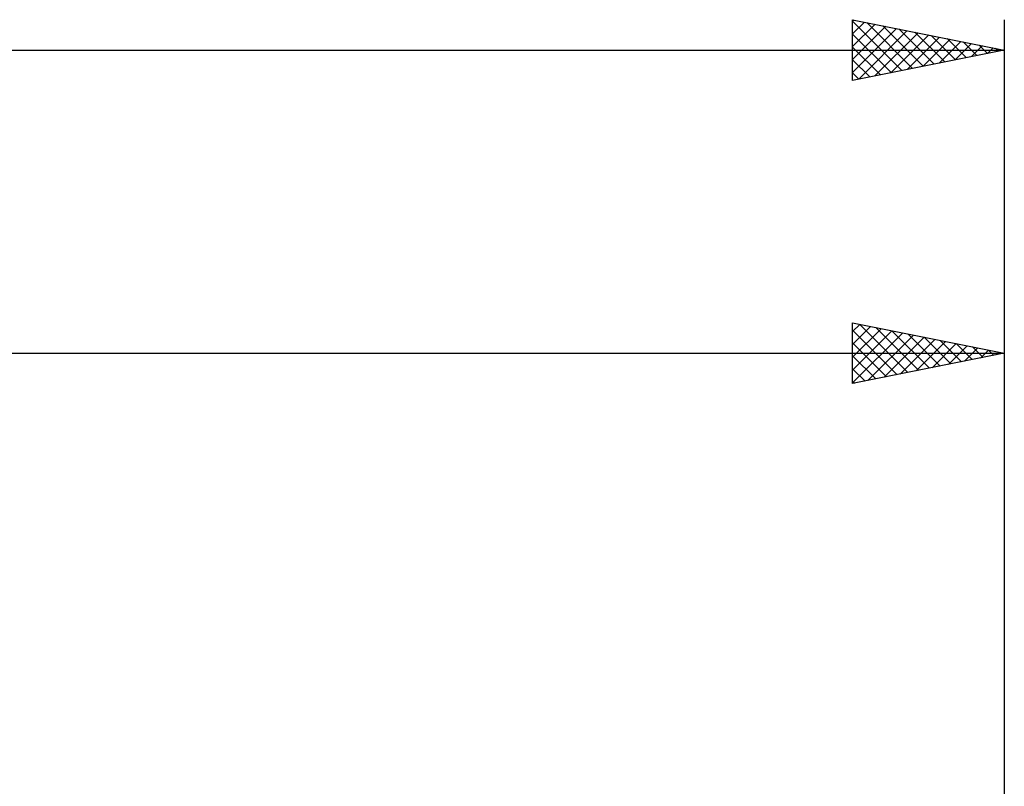
# Model space of a CAD drawing. Units: millimetres. Extents: x -65 to 123, y -31 to 45.
# Drawn here: x 64 to 96, y 16 to 41 of the extents above; entities that cross this region are included whole.
import ezdxf

# ---------------------------------------------------------------- set-up
doc = ezdxf.new("R2010")
doc.units = ezdxf.units.MM
doc.header["$LTSCALE"] = 4.5
doc.layers.add('2', color=7, linetype='CONTINUOUS')
doc.layers.add('SK2', color=7, linetype='CONTINUOUS')

msp = doc.modelspace()

# ---------------------------------------------------------------- linework, layer by layer
at = {"layer": '2', "color": 7, "linetype": 'CONTINUOUS', "lineweight": 25}
for p, q in [((91, 29), (91, 31)), ((91, 31), (96, 30)), ((91, 30.717), (91.236, 30.953)), ((91, 30.293), (91.589, 30.882)), ((91.235, 30.953), (92.823, 29.365)), ((91.765, 30.847), (93.177, 29.435)), ((96, 31), (96, 7.8)), ((91, 29.869), (91.943, 30.811)), ((91, 30.764), (92.47, 29.294)), ((91, 29.445), (92.296, 30.741)), ((91, 29.02), (92.65, 30.67)), ((91.505, 29.101), (93.003, 30.599)), ((92.035, 29.207), (93.357, 30.529)), ((92.296, 30.741), (93.53, 29.506)), ((92.826, 30.635), (93.884, 29.577)), ((93.356, 30.529), (94.238, 29.648)), ((91, 30.34), (92.116, 29.223)), ((92.566, 29.313), (93.71, 30.458)), ((93.096, 29.419), (94.064, 30.387)), ((93.626, 29.525), (94.417, 30.317)), ((93.887, 30.423), (94.591, 29.718)), ((94.157, 29.631), (94.771, 30.246)), ((94.417, 30.317), (94.945, 29.789)), ((94.947, 30.211), (95.298, 29.86)), ((0, 30), (96, 30)), ((96, 30), (91, 29)), ((91, 29.915), (91.763, 29.153)), ((94.687, 29.737), (95.125, 30.175)), ((95.217, 29.843), (95.478, 30.104)), ((95.478, 30.104), (95.652, 29.93)), ((95.748, 29.95), (95.832, 30.034)), ((91, 29.491), (91.409, 29.082)), ((91, 29.067), (91.056, 29.011))]:
    msp.add_line(p, q, dxfattribs=at)
at = {"layer": 'SK2', "color": 7, "linetype": 'CONTINUOUS', "lineweight": 25}
for p, q in [((91, 39), (91, 41)), ((91, 41), (96, 40)), ((91, 40.959), (91.034, 40.993)), ((91, 40.946), (92.622, 39.324)), ((91, 40.535), (91.387, 40.923)), ((91.463, 40.907), (92.975, 39.395)), ((96, 41), (96, 7.8)), ((91, 40.111), (91.741, 40.852)), ((91, 39.687), (92.095, 40.781)), ((91, 39.262), (92.448, 40.71)), ((91.203, 39.041), (92.802, 40.64)), ((91.993, 40.801), (93.329, 39.466)), ((92.524, 40.695), (93.682, 39.536)), ((93.054, 40.589), (94.036, 39.607)), ((91, 40.522), (92.268, 39.254)), ((91.733, 39.147), (93.155, 40.569)), ((92.263, 39.253), (93.509, 40.498)), ((92.794, 39.359), (93.862, 40.428)), ((93.324, 39.465), (94.216, 40.357)), ((93.584, 40.483), (94.39, 39.678)), ((93.854, 39.571), (94.569, 40.286)), ((94.115, 40.377), (94.743, 39.749)), ((94.645, 40.271), (95.097, 39.819)), ((-48, 40), (96, 40)), ((91, 40.098), (91.915, 39.183)), ((96, 40), (91, 39)), ((94.384, 39.677), (94.923, 40.215)), ((94.915, 39.783), (95.277, 40.145)), ((95.175, 40.165), (95.45, 39.89)), ((95.445, 39.889), (95.63, 40.074)), ((95.706, 40.059), (95.804, 39.961)), ((95.975, 39.995), (95.984, 40.003)), ((91, 39.673), (91.561, 39.112)), ((91, 39.249), (91.208, 39.042))]:
    msp.add_line(p, q, dxfattribs=at)

doc.saveas('drawing.dxf')
